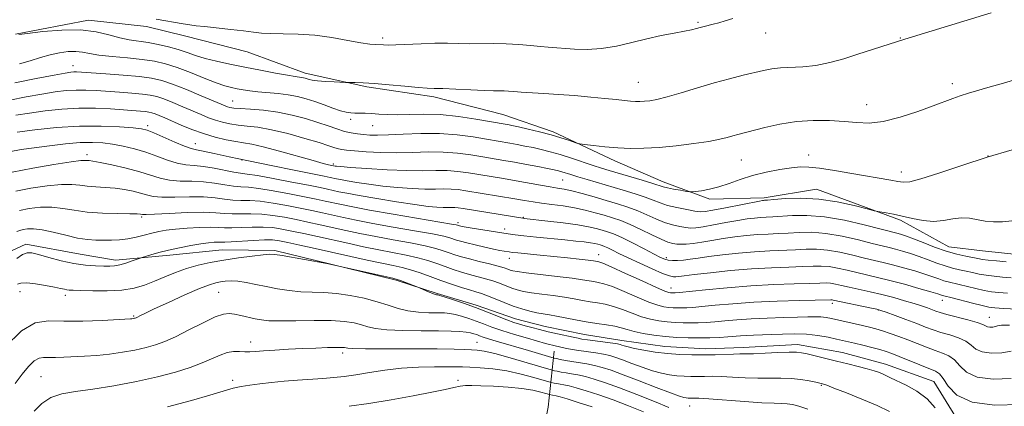
# Model space of a CAD drawing. Extents: x 2152300 to 2155200, y 337300 to 340200.
# Drawn here: x 2154534 to 2154811, y 339791 to 339900 of the extents above; entities that cross this region are included whole.
import ezdxf

# ---------------------------------------------------------------- set-up
doc = ezdxf.new("R2010")
doc.units = 0
doc.header["$MEASUREMENT"] = 0
for name, color, linetype, lineweight in [('DTM HARD BREAKLINE', 7, 'Continuous', 0), ('DTM SPOT ELEVATION', 2, 'Continuous', 13), ('INDEX CONTOUR', 41, 'Continuous', 13), ('INTERMEDIATE CONTOUR', 44, 'Continuous', 0)]:
    doc.layers.add(name, color=color, linetype=linetype, lineweight=lineweight)

msp = doc.modelspace()

# ---------------------------------------------------------------- linework, layer by layer
at = {"layer": 'DTM HARD BREAKLINE', "extrusion": (0.9076977069394833, -0.2821354641403431, 0.3106194660531068), "elevation": 1860293.347963868, "flags": 128}
msp.add_lwpolyline([(964041.5860749588, -606686.3101524008), (964026.0073324053, -606695.9994392912), (964008.9700992843, -606701.7540971948)], dxfattribs=at)
at = {"layer": 'DTM HARD BREAKLINE'}
for points in [[(2154533.11, 339895.68, 1194.04), (2154553.67, 339899.67, 1194.51), (2154569.97, 339897.91, 1195.74), (2154580.99, 339895.15, 1195.65), (2154598.3, 339890.75, 1195.36), (2154614.55, 339884.78, 1194.51), (2154631.87, 339880.9, 1193.76), (2154650.79, 339878.06, 1193.61), (2154670.2, 339873.11, 1193), (2154684.36, 339868.21, 1192.34), (2154701.63, 339860.13, 1191.49), (2154715.25, 339854.19, 1190.59), (2154728.35, 339849.31, 1189.6), (2154743.61, 339849.66, 1188.28), (2154758.38, 339852.13, 1188.75), (2154781.96, 339843.45, 1187.71), (2154795.56, 339835.93, 1186.91), (2154805.02, 339834.77, 1187.15), (2154816.58, 339833.59, 1187)], [(2154527.06, 339832.58, 1173.38), (2154536.05, 339836.69, 1172.49), (2154551.28, 339833.89, 1172.96), (2154561.26, 339832.2, 1172.49), (2154576.53, 339833.61, 1171.45), (2154591.28, 339835.03, 1170.93), (2154606.02, 339834.86, 1170.22), (2154621.76, 339831, 1169.98), (2154640.13, 339826.59, 1169.84), (2154651.66, 339822.78, 1170.13), (2154662.68, 339819.5, 1170.31), (2154673.68, 339815.69, 1170.74), (2154682.08, 339813.49, 1170.74), (2154693.1, 339811.26, 1170.83), (2154703.61, 339809.57, 1170.6), (2154715.69, 339807.86, 1170.74), (2154727.26, 339807.2, 1170.6), (2154737.79, 339807.61, 1170.55), (2154753.06, 339808.49, 1170.55), (2154765.66, 339806.25, 1170.79), (2154777.73, 339802.95, 1170.65), (2154791.36, 339798.07, 1170.93), (2154797.56, 339788, 1171.4)]]:
    msp.add_polyline3d(points, dxfattribs=at)
at = {"layer": 'DTM SPOT ELEVATION'}
for p in [(2154725.08, 339899.03, 1196.19), (2154636.34, 339894.62, 1196.35), (2154744.04, 339896.01, 1195.28), (2154781.98, 339894.6, 1194.06), (2154549.26, 339886.82, 1190.68), (2154708.27, 339882.16, 1194.82), (2154796.56, 339881.84, 1192.41), (2154594.23, 339876.92, 1190.87), (2154772.44, 339875.91, 1192.66), (2154570.33, 339869.94, 1184.37), (2154627.35, 339871.76, 1191.58), (2154633.51, 339869.99, 1191.15), (2154583.66, 339864.97, 1184.75), (2154553.27, 339861.84, 1180.45), (2154756.21, 339861.7, 1190.62), (2154806.58, 339861.5, 1190), (2154596.85, 339860.32, 1184), (2154622.54, 339859.18, 1186.26), (2154737.19, 339860.35, 1191.09), (2154782.23, 339856.96, 1190.59), (2154687.01, 339854.73, 1187.04), (2154568.58, 339844.31, 1175.75), (2154657.58, 339842.7, 1180.36), (2154675.93, 339844.17, 1182.1), (2154670.63, 339840.94, 1180.48), (2154697.14, 339833.72, 1178.68), (2154671.95, 339832.69, 1177.3), (2154716.11, 339832.84, 1182.32), (2154534.38, 339823.34, 1169.28), (2154590.27, 339823.08, 1167.03), (2154717.42, 339824.33, 1178.66), (2154547.15, 339822.27, 1169.57), (2154762.83, 339820.07, 1175.6), (2154793.71, 339820.87, 1179.33), (2154775.75, 339818.13, 1175.93), (2154566.33, 339816.44, 1168.15), (2154806.99, 339816.09, 1178.75), (2154599.22, 339809.14, 1164.6), (2154662.9, 339809.04, 1164.85), (2154625.11, 339806.05, 1163.56), (2154540.27, 339799.46, 1164.95), (2154594.22, 339798.38, 1162.41), (2154657.56, 339798.35, 1160.45), (2154759.72, 339796.94, 1167.85), (2154722.68, 339791.15, 1165.26)]:
    msp.add_point(p, dxfattribs=at)
at = {"layer": 'INDEX CONTOUR', "flags": 128}
for points, elevation in [([(2154532.925, 339882.0420000001), (2154538.919, 339883.2820000001), (2154543.96, 339884.2290000001), (2154547.075, 339884.7810000001), (2154548.672, 339885.0240000001), (2154549.4999, 339885.0880000001), (2154550.289, 339885.0790000001), (2154551.682, 339884.9990000001), (2154558.477, 339884.5450000001), (2154563.399, 339884.1840000001), (2154567.965, 339883.7800000001), (2154571.3979, 339883.3320000001), (2154574.225, 339882.6840000001), (2154577.2981, 339881.6440000001), (2154581.181, 339880.1191000001), (2154585.2891, 339878.4170000001), (2154592.084, 339875.5300000001), (2154592.7499, 339875.2810000001), (2154593.4111, 339875.1040000001), (2154594.473, 339874.9480000001), (2154596.322, 339874.7960000001), (2154599.212, 339874.6151000001), (2154602.868, 339874.3150000001), (2154606.883, 339873.7900000001), (2154610.891, 339872.9760000001), (2154614.683, 339871.9700000001), (2154618.091, 339870.9080000001), (2154620.995, 339869.9150000001), (2154623.458, 339869.0570000001), (2154625.5891, 339868.3880000002), (2154627.493, 339867.9410000001), (2154629.255, 339867.6640000002), (2154630.953, 339867.4830000001), (2154632.722, 339867.347), (2154634.925, 339867.2890000002), (2154637.979, 339867.3670000001), (2154642.148, 339867.5900000001), (2154647.09, 339867.7970000001), (2154652.307, 339867.7800000001), (2154657.334, 339867.4010000001), (2154661.8441, 339866.8010000001), (2154665.539, 339866.1900000001), (2154672.162, 339865.0550000001), (2154674.186, 339864.6870000001), (2154676.38, 339864.2680000001), (2154678.659, 339863.8060000001), (2154680.977, 339863.2950000001), (2154683.455, 339862.6740000001), (2154686.253, 339861.8690000001), (2154689.437, 339860.847), (2154695.5959, 339858.7671000001), (2154697.91, 339858.0160000001), (2154700.046, 339857.3670000001), (2154709.386, 339854.6200000002), (2154712.305, 339853.7380000001), (2154715.251, 339852.8140000001), (2154716.443, 339852.5210000001), (2154718.181, 339852.1700000001), (2154720.135, 339851.8060000001), (2154721.766, 339851.5130000002), (2154722.722, 339851.3560000001), (2154723.388, 339851.3390000001), (2154724.335, 339851.4470000001), (2154725.9989, 339851.6800000001), (2154728.279, 339852.0940000002), (2154730.9381, 339852.7630000002), (2154733.799, 339853.7190000002), (2154736.912, 339854.8310000001), (2154740.386, 339855.9330000001), (2154744.23, 339856.8780000001), (2154748.05, 339857.6180000001), (2154751.349, 339858.1280000001), (2154753.857, 339858.3830000001), (2154756.192, 339858.3521000001), (2154759.195, 339858.0050000001), (2154763.423, 339857.3450000001), (2154768.285, 339856.5240000001), (2154779.315, 339854.6410000001), (2154781.275, 339854.2950000001), (2154782.762, 339854.0740000001), (2154784.592, 339854.2140000001), (2154787.704, 339855.0080000001), (2154792.752, 339856.6310000001), (2154799.2371, 339858.7950000001), (2154806.371, 339861.0940000002), (2154813.406, 339863.1910000001)], 1190), ([(2154532.176, 339856.9270000001), (2154537.958, 339858.0680000001), (2154543.898, 339859.0700000001), (2154548.729, 339859.7940000002), (2154551.528, 339860.1490000001), (2154552.77, 339860.2360000001), (2154553.272, 339860.2040000001), (2154553.796, 339860.154), (2154554.86, 339860.0040000001), (2154556.923, 339859.626), (2154560.234, 339858.9331000001), (2154564.204, 339858.0150000001), (2154568.035, 339857.0020000001), (2154573.776, 339855.2010000001), (2154576.421, 339854.6480000001), (2154579.43, 339854.4260000001), (2154582.695, 339854.3630000001), (2154585.994, 339854.2269000001), (2154589.122, 339853.8610000001), (2154591.957, 339853.3840000001), (2154594.395, 339852.9880000001), (2154596.454, 339852.7950000001), (2154598.632, 339852.6510000001), (2154601.548, 339852.3310000001), (2154605.578, 339851.6840000001), (2154610.126, 339850.8400000001), (2154614.354, 339850.0050000001), (2154617.632, 339849.3330000001), (2154620.169, 339848.7920000001), (2154624.746, 339847.7840000002), (2154627.94, 339847.1340000001), (2154632.701, 339846.2519000001), (2154639.347, 339845.0980000001), (2154655.762, 339842.3190000001), (2154657.073, 339842.077), (2154657.372, 339842.0020000001), (2154657.688, 339841.9020000001), (2154657.9489, 339841.8330000001), (2154658.383, 339841.7340000001), (2154659.271, 339841.5630000001), (2154660.946, 339841.2760000001), (2154671.615, 339839.5701000001), (2154673.582, 339839.2960000001), (2154676.09, 339839.0060000001), (2154679.623, 339838.6450000001), (2154687.591, 339837.8660000001), (2154690.718, 339837.5489000001), (2154693.071, 339837.2860000001), (2154694.786, 339837.0570000001), (2154696.001, 339836.8460000001), (2154696.862, 339836.6480000001), (2154697.516, 339836.4650000001), (2154698.112, 339836.2840000002), (2154698.793, 339836.0350000001), (2154699.702, 339835.6330000001), (2154700.9849, 339835.0000000002), (2154702.813, 339834.0840000001), (2154705.361, 339832.8401000001), (2154708.655, 339831.2860000001), (2154712.135, 339829.7010000001), (2154715.0901, 339828.4290000001), (2154717.001, 339827.722), (2154718.108, 339827.4710000001), (2154718.841, 339827.4770000001), (2154719.661, 339827.5820000001), (2154721.166, 339827.7890000002), (2154723.987, 339828.1410000001), (2154728.513, 339828.6520000001), (2154734.167, 339829.2200000001), (2154740.133, 339829.7140000001), (2154745.6939, 339830.0370000001), (2154750.545, 339830.2280000001), (2154754.479, 339830.3620000001), (2154757.409, 339830.4810000001), (2154759.713, 339830.5120000001), (2154761.884, 339830.349), (2154764.313, 339829.9240000001), (2154766.972, 339829.3190000001), (2154769.727, 339828.6560000001), (2154775.522, 339827.3190000001), (2154779.022, 339826.4590000001), (2154783.103, 339825.376), (2154787.174, 339824.2450000002), (2154790.475, 339823.2970000001), (2154792.456, 339822.7030000002), (2154793.824, 339822.2570000001), (2154794.197, 339822.1520000001), (2154796.548, 339821.5520000001), (2154802.253, 339820.0660000001), (2154804.985, 339819.3799000001), (2154806.866, 339818.972), (2154808.554, 339818.7530000001), (2154810.995, 339818.5710000001), (2154814.847, 339818.3690000001)], 1180), ([(2154533.705, 339825.403), (2154534.651, 339825.7140000001), (2154536.271, 339825.7820000001), (2154538.7381, 339825.5320000001), (2154541.56, 339825.0840000001), (2154544.082, 339824.6090000001), (2154545.806, 339824.2450000002), (2154546.871, 339824.0000000002), (2154547.573, 339823.8500000001), (2154548.245, 339823.7680000001), (2154549.367, 339823.7120000001), (2154551.459, 339823.6391000001), (2154554.826, 339823.5350000001), (2154558.922, 339823.5180000001), (2154562.9921, 339823.7381000001), (2154566.453, 339824.3060000001), (2154569.433, 339825.1760000001), (2154572.233, 339826.2630000002), (2154575.106, 339827.4750000001), (2154578.098, 339828.6980000001), (2154581.206, 339829.8110000001), (2154584.445, 339830.7280000001), (2154587.904, 339831.4850000001), (2154591.688, 339832.154), (2154595.782, 339832.7820000001), (2154599.681, 339833.3219000002), (2154602.755, 339833.7040000001), (2154604.647, 339833.8670000001), (2154606.085, 339833.7900000001), (2154608.066, 339833.4640000001), (2154620.667, 339831.2740000001), (2154639.262, 339827.0700000001), (2154640.42, 339826.7720000001), (2154641.339, 339826.4560000001), (2154646.219, 339824.5910000001), (2154646.683, 339824.4021000001), (2154649.416, 339823.2170000001), (2154650.462, 339822.7890000002), (2154651.134, 339822.5510000001), (2154651.493, 339822.4630000001), (2154651.671, 339822.4500000001), (2154651.85, 339822.4260000001), (2154652.39, 339822.2710000001), (2154653.696, 339821.8540000001), (2154656.036, 339821.0860000001), (2154659.117, 339820.0370000001), (2154662.505, 339818.8200000001), (2154665.811, 339817.5490000001), (2154671.322, 339815.3570000001), (2154673.252, 339814.654), (2154674.848, 339814.1490000001), (2154676.448, 339813.702), (2154678.325, 339813.202), (2154680.498, 339812.6460000001), (2154682.927, 339812.0550000001), (2154685.518, 339811.4580000001), (2154689.97, 339810.4789000001), (2154691.3021, 339810.1970000001), (2154692.422, 339809.9960000001), (2154693.932, 339809.7801), (2154701.059, 339808.8511000001), (2154702.43, 339808.6440000001), (2154703.163, 339808.4860000001), (2154703.664, 339808.3160000001), (2154704.3151, 339808.0800000001), (2154705.399, 339807.7580000001), (2154707.174, 339807.3390000001), (2154709.796, 339806.8310000001), (2154713.021, 339806.3130000001), (2154716.506, 339805.8851000001), (2154719.962, 339805.6220000001), (2154723.339, 339805.5110000001), (2154726.639, 339805.5150000001), (2154729.829, 339805.5950000001), (2154735.064, 339805.7810000001), (2154736.794, 339805.8010000001), (2154738.434, 339805.8070000001), (2154740.662, 339805.8610000001), (2154743.898, 339806.0029000001), (2154747.526, 339806.1770000001), (2154750.669, 339806.3030000001), (2154752.723, 339806.3070000001), (2154754.1641, 339806.1501000001), (2154755.74, 339805.7990000001), (2154764.037, 339803.7809000001), (2154767.184, 339803.0310000001), (2154770.114, 339802.3180000001), (2154772.631, 339801.6600000001), (2154774.588, 339801.0680000001), (2154776.057, 339800.5430000001), (2154777.159, 339800.0839000001), (2154778.0699, 339799.6600000001), (2154779.174, 339799.1200000002), (2154783.535, 339797.0150000001), (2154786.608, 339795.2960000001), (2154789.5061, 339793.1520000001), (2154791.741, 339790.653)], 1170), ([(2154626.961, 339791.077), (2154632.518, 339791.8400000001), (2154638.765, 339792.8630000001), (2154644.954, 339793.9930000001), (2154650.224, 339795.0310000001), (2154653.947, 339795.8221000001), (2154656.412, 339796.3670000001), (2154658.142, 339796.7100000001), (2154659.65, 339796.8920000001), (2154661.43, 339796.9380000001), (2154663.9669, 339796.8740000001), (2154667.545, 339796.7150000001), (2154671.638, 339796.4550000001), (2154675.518, 339796.0790000001), (2154678.59, 339795.5950000001), (2154680.799, 339795.0960000001), (2154682.223, 339794.6930000001), (2154683.303, 339794.376), (2154684.1409, 339794.2010000001), (2154685.2, 339794.0160000001), (2154686.272, 339793.7570000001), (2154688.245, 339793.1830000001), (2154691.377, 339792.1890000001), (2154695.279, 339790.8890000001)], 1160)]:
    msp.add_lwpolyline(points, dxfattribs=dict(at, elevation=elevation))
at = {"layer": 'INTERMEDIATE CONTOUR', "flags": 128}
for points, elevation in [([(2154534.068, 339895.6120000001), (2154536.506, 339895.9360000001), (2154540.783, 339896.4380000001), (2154546.113, 339896.8690000001), (2154551.414, 339896.9180000001), (2154555.827, 339896.3840000001), (2154559.404, 339895.5130000002), (2154562.417, 339894.6620000001), (2154565.127, 339894.0980000001), (2154570.397, 339893.3460000001), (2154573.25, 339892.8210000001), (2154576.147, 339892.153), (2154578.885, 339891.3890000001), (2154581.345, 339890.5740000001), (2154583.762, 339889.7380000001), (2154586.457, 339888.9090000002), (2154589.681, 339888.1030000001), (2154593.419, 339887.2989000001), (2154597.589, 339886.4630000001), (2154602.022, 339885.5890000001), (2154606.219, 339884.7740000001), (2154609.595, 339884.1450000001), (2154611.737, 339883.7860000001), (2154613.585, 339883.5410000001), (2154614.113, 339883.4440000001), (2154614.608, 339883.3130000001), (2154615.689, 339882.9570000001), (2154616.588, 339882.7550000001), (2154618.081, 339882.5660000001), (2154620.288, 339882.4070000001), (2154622.721, 339882.2860000001), (2154625.893, 339882.1600000001), (2154626.563, 339882.1450000001), (2154628.672, 339882.1420000001), (2154630.854, 339882.0740000001), (2154634.033, 339881.8740000001), (2154638.198, 339881.5100000001), (2154642.613, 339881.0840000001), (2154646.366, 339880.7330000001), (2154648.864, 339880.5510000001), (2154650.821, 339880.4730000001), (2154653.2721, 339880.3910000001), (2154656.918, 339880.2300000001), (2154661.122, 339880.0310000001), (2154664.91, 339879.8670000001), (2154667.547, 339879.7890000002), (2154670.512, 339879.7350000001), (2154671.738, 339879.6630000001), (2154673.245, 339879.5500000001), (2154675.309, 339879.4110000001), (2154681.68, 339879.0580000001), (2154685.81, 339878.7910000001), (2154690.346, 339878.4360000001), (2154694.861, 339878.0360000001), (2154698.867, 339877.6450000001), (2154701.991, 339877.3110000001), (2154704.327, 339877.0500000001), (2154706.088, 339876.8710000001), (2154707.481, 339876.7800000001), (2154708.706, 339876.7730000001), (2154709.959, 339876.8420000001), (2154711.457, 339877.0050000001), (2154713.498, 339877.3790000001), (2154716.4019, 339878.1030000001), (2154720.346, 339879.2540000001), (2154724.932, 339880.6460000001), (2154729.616, 339882.0270000001), (2154733.934, 339883.1950000001), (2154737.726, 339884.1420000001), (2154743.483, 339885.5340000002), (2154745.784, 339885.9960000001), (2154748.232, 339886.2750000001), (2154754.521, 339886.5240000001), (2154758.203, 339886.9090000002), (2154762.083, 339887.7090000001), (2154766.058, 339888.8190000001), (2154770.033, 339890.0720000001), (2154783.231, 339894.3440000002), (2154807.529, 339901.6920000001)], 1194), ([(2154572.628, 339899.952), (2154580.291, 339898.6350000001), (2154582.143, 339898.3350000001), (2154583.882, 339898.0950000001), (2154586.24, 339897.8240000001), (2154593.649, 339897.0299000001), (2154597.278, 339896.6130000001), (2154600, 339896.2610000001), (2154602.29, 339896.001), (2154604.889, 339895.8530000001), (2154608.362, 339895.8030000001), (2154612.588, 339895.7070000001), (2154617.271, 339895.3910000001), (2154622.084, 339894.7500000002), (2154626.574, 339893.9660000001), (2154630.257, 339893.2910000001), (2154632.795, 339892.9130000001), (2154634.43, 339892.7660000001), (2154636.568, 339892.6720000001), (2154637.92, 339892.6450000001), (2154640.068, 339892.6900000001), (2154647.167, 339893.0160000001), (2154651.081, 339893.1390000001), (2154654.574, 339893.1450000001), (2154657.76, 339893.0830000001), (2154660.896, 339893.0320000001), (2154667.621, 339893.0560000001), (2154671.135, 339892.9860000001), (2154674.636, 339892.7770000001), (2154677.908, 339892.4920000001), (2154680.7091, 339892.224), (2154682.92, 339892.0399000001), (2154690.281, 339891.5050000001), (2154693.916, 339891.4050000001), (2154697.936, 339891.6460000001), (2154702.142, 339892.3680000001), (2154706.411, 339893.3870000001), (2154710.641, 339894.4390000001), (2154714.698, 339895.3110000001), (2154718.325, 339895.9920000001), (2154721.23, 339896.5220000001), (2154723.2309, 339896.9400000001), (2154724.583, 339897.279), (2154725.652, 339897.5740000001), (2154726.7459, 339897.8590000001), (2154729.3159, 339898.5020000001), (2154730.866, 339898.9160000001), (2154732.671, 339899.4430000001), (2154734.798, 339900.1290000001)], 1196), ([(2154534.229, 339887.327), (2154537.269, 339888.2330000001), (2154540.1169, 339889.1420000001), (2154542.845, 339889.9310000001), (2154545.491, 339890.4920000001), (2154547.959, 339890.7960000001), (2154550.116, 339890.8350000001), (2154551.949, 339890.6170000001), (2154553.914, 339890.2360000001), (2154556.586, 339889.8019000001), (2154560.325, 339889.4000000001), (2154564.624, 339889.0120000001), (2154568.759, 339888.5910000001), (2154572.216, 339888.077), (2154575.3091, 339887.3610000001), (2154578.558, 339886.3180000001), (2154582.3041, 339884.9020000001), (2154586.153, 339883.3689000002), (2154589.533, 339882.0520000001), (2154592.027, 339881.1960000001), (2154593.867, 339880.6970000001), (2154595.443, 339880.3650000001), (2154597.099, 339880.0470000001), (2154599.006, 339879.7360000001), (2154601.288, 339879.4630000001), (2154606.935, 339879.0070000001), (2154609.802, 339878.6840000001), (2154612.399, 339878.2050000001), (2154614.835, 339877.5610000001), (2154617.294, 339876.7550000001), (2154619.882, 339875.8200000001), (2154622.394, 339874.9000000001), (2154624.544, 339874.1700000001), (2154626.142, 339873.7531000001), (2154627.384, 339873.5820000001), (2154628.562, 339873.5420000001), (2154629.918, 339873.5300000001), (2154631.49, 339873.4980000001), (2154633.268, 339873.4120000001), (2154635.265, 339873.2600000001), (2154637.601, 339873.1150000001), (2154640.419, 339873.0700000001), (2154643.837, 339873.1680000001), (2154647.874, 339873.2460000001), (2154652.524, 339873.0891000001), (2154657.647, 339872.5610000001), (2154662.58, 339871.8380000001), (2154670.854, 339870.4250000001), (2154671.586, 339870.2889000001), (2154672.715, 339870.0570000001), (2154674.556, 339869.6510000001), (2154677.283, 339869.0230000001), (2154680.515, 339868.2400000001), (2154683.735, 339867.3980000001), (2154686.499, 339866.5860000001), (2154688.66, 339865.8860000001), (2154691.0049, 339865.0860000001), (2154691.788, 339864.9200000001), (2154693.164, 339864.7320000001), (2154695.616, 339864.4230000001), (2154698.87, 339864.0590000001), (2154702.463, 339863.751), (2154706.061, 339863.5940000002), (2154709.834, 339863.6250000002), (2154714.079, 339863.8710000001), (2154718.927, 339864.3350000001), (2154723.832, 339864.9370000001), (2154728.082, 339865.5750000001), (2154731.15, 339866.1650000001), (2154733.26, 339866.6850000001), (2154734.821, 339867.1290000001), (2154736.247, 339867.5140000001), (2154743.832, 339869.4680000001), (2154748.059, 339870.4100000001), (2154752.715, 339871.1420000001), (2154757.461, 339871.4590000001), (2154762.025, 339871.4240000001), (2154766.154, 339871.1630000001), (2154769.7309, 339870.8351000001), (2154773.196, 339870.7300000001), (2154777.128, 339871.1700000001), (2154781.87, 339872.3500000001), (2154786.832, 339873.952), (2154791.192, 339875.5310000001), (2154796.695, 339877.6400000001), (2154798.785, 339878.3840000001), (2154801.137, 339879.1160000001), (2154807.201, 339880.8620000001), (2154810.97, 339881.972), (2154820.577, 339884.8500000001)], 1192), ([(2154531.482, 339877.1770000001), (2154536.079, 339878.1040000001), (2154540.51, 339878.8840000001), (2154544.246, 339879.4590000001), (2154547.391, 339879.8260000001), (2154550.206, 339879.9940000001), (2154552.938, 339879.9830000001), (2154555.775, 339879.8410000001), (2154562.362, 339879.3820000001), (2154565.821, 339879.1270000001), (2154568.805, 339878.8640000001), (2154571.018, 339878.5750000001), (2154572.8409, 339878.1570000001), (2154574.822, 339877.4860000001), (2154577.354, 339876.4910000001), (2154580.198, 339875.3060000001), (2154585.332, 339873.0880000001), (2154587.404, 339872.2260000001), (2154589.349, 339871.5151000001), (2154591.326, 339870.9369000001), (2154593.419, 339870.4840000001), (2154595.693, 339870.1480000001), (2154598.243, 339869.8860000001), (2154601.291, 339869.5220000001), (2154605.088, 339868.847), (2154609.701, 339867.7370000001), (2154614.462, 339866.4200000001), (2154618.52, 339865.2070000001), (2154621.243, 339864.3430000001), (2154622.895, 339863.7960000001), (2154623.959, 339863.4640000001), (2154624.917, 339863.251), (2154626.242, 339863.0860000001), (2154628.404, 339862.904), (2154631.716, 339862.6680000001), (2154635.864, 339862.4550000001), (2154640.376, 339862.3680000001), (2154644.855, 339862.4610000001), (2154649.205, 339862.5940000002), (2154653.401, 339862.5760000001), (2154657.41, 339862.2720000001), (2154661.157, 339861.7690000001), (2154664.554, 339861.2080000001), (2154670.454, 339860.2099000001), (2154673.471, 339859.6850000001), (2154676.786, 339859.0860000001), (2154680.0451, 339858.4800000001), (2154682.761, 339857.9610000001), (2154684.597, 339857.5930000001), (2154685.8, 339857.3170000001), (2154686.764, 339857.0450000001), (2154689.288, 339856.2330000001), (2154691.265, 339855.6140000001), (2154693.909, 339854.8240000001), (2154704.033, 339851.8640000001), (2154707.35, 339850.8500000001), (2154710.195, 339849.8990000001), (2154712.42, 339849.0440000002), (2154714.368, 339848.2750000001), (2154716.508, 339847.5740000001), (2154719.137, 339846.9310000001), (2154721.869, 339846.3850000001), (2154724.152, 339845.9869000001), (2154725.67, 339845.7870000001), (2154727.073, 339845.8420000001), (2154729.252, 339846.2070000001), (2154732.763, 339846.8890000001), (2154742.308, 339848.7890000002), (2154743.192, 339848.9490000001), (2154743.492, 339848.9860000001), (2154743.77, 339849.0039000001), (2154744.557, 339849.0660000001), (2154746.382, 339849.2210000001), (2154749.61, 339849.4660000001), (2154753.961, 339849.5950000001), (2154758.992, 339849.347), (2154764.22, 339848.5690000001), (2154768.987, 339847.5310000001), (2154772.593, 339846.6090000001), (2154774.598, 339846.0830000001), (2154775.607, 339845.8450000001), (2154777.93, 339845.4550000001), (2154779.9759, 339845.0790000001), (2154782.491, 339844.5450000001), (2154785.334, 339843.8820000001), (2154788.334, 339843.3019000001), (2154791.314, 339843.0660000001), (2154794.124, 339843.327), (2154796.736, 339843.8060000001), (2154799.148, 339844.1170000001), (2154801.382, 339843.9819000001), (2154805.773, 339843.1350000001), (2154808.158, 339842.9210000001), (2154810.6761, 339842.9570000001), (2154813.267, 339843.2300000001)], 1188), ([(2154533.24, 339872.9250000001), (2154537.06, 339873.5389000001), (2154541.417, 339874.1370000001), (2154546.111, 339874.6280000001), (2154550.913, 339874.9010000001), (2154555.586, 339874.8870000001), (2154559.868, 339874.6830000001), (2154568.242, 339874.0700000001), (2154569.645, 339873.9470000001), (2154570.639, 339873.8170000001), (2154571.458, 339873.6300000001), (2154572.347, 339873.3290000001), (2154573.527, 339872.8620000001), (2154575.106, 339872.1940000001), (2154579.742, 339870.1579000002), (2154582.723, 339868.9220000001), (2154585.948, 339867.7480000001), (2154589.242, 339866.7710000001), (2154592.366, 339866.0210000001), (2154595.064, 339865.4990000001), (2154597.255, 339865.1620000001), (2154599.556, 339864.7760000001), (2154602.757, 339864.0600000001), (2154607.323, 339862.8480000001), (2154616.805, 339860.1680000001), (2154619.642, 339859.3930000001), (2154621.153, 339859.0161000001), (2154622.981, 339858.6400000001), (2154623.41, 339858.5790000001), (2154624.639, 339858.4600000001), (2154627.359, 339858.2410000001), (2154631.957, 339857.9080000001), (2154637.594, 339857.5660000001), (2154643.128, 339857.3440000002), (2154647.667, 339857.3250000001), (2154651.332, 339857.3911000001), (2154654.495, 339857.3730000001), (2154657.486, 339857.1440000001), (2154660.469, 339856.7360000001), (2154670.343, 339855.0910000001), (2154673.901, 339854.4790000001), (2154680.723, 339853.2580000001), (2154683.4771, 339852.778), (2154685.5679, 339852.4390000001), (2154687.415, 339852.1130000001), (2154689.577, 339851.6310000001), (2154692.452, 339850.876), (2154695.801, 339849.9340000001), (2154699.227, 339848.9440000001), (2154702.412, 339848.0050000001), (2154705.3431, 339847.0710000001), (2154708.086, 339846.0590000001), (2154710.696, 339844.9260000001), (2154713.191, 339843.7890000002), (2154715.58, 339842.8050000001), (2154717.848, 339842.0930000001), (2154719.899, 339841.6290000001), (2154721.612, 339841.349), (2154722.976, 339841.2111000001), (2154724.413, 339841.2520000001), (2154726.452, 339841.5300000001), (2154729.429, 339842.0640000001), (2154732.894, 339842.7200000001), (2154736.204, 339843.3280000002), (2154738.86, 339843.7550000001), (2154740.936, 339844.0170000001), (2154742.653, 339844.1680000001), (2154744.2509, 339844.2629000001), (2154746.054, 339844.3570000001), (2154751.592, 339844.7110000001), (2154755.659, 339844.7550000001), (2154760.595, 339844.3650000001), (2154766.228, 339843.3830000001), (2154771.761, 339842.1100000001), (2154781.308, 339839.6820000001), (2154782.28, 339839.4130000001), (2154783.647, 339838.9630000001), (2154785.638, 339838.2110000001), (2154788.3791, 339837.1019000001), (2154791.579, 339835.8360000001), (2154794.8441, 339834.6760000001), (2154797.827, 339833.8260000001), (2154800.365, 339833.2549000001), (2154803.751, 339832.597), (2154805.013, 339832.3780000001), (2154806.656, 339832.1740000001), (2154809.023, 339831.9570000001), (2154811.712, 339831.7440000001)], 1186), ([(2154533.611, 339868.1940000001), (2154538.571, 339868.8170000001), (2154544.69, 339869.4410000001), (2154551.145, 339869.8450000001), (2154557.18, 339869.8741000001), (2154562.323, 339869.6439000001), (2154566.169, 339869.3420000001), (2154568.541, 339869.0800000001), (2154570.173, 339868.6980000001), (2154572.024, 339867.9640000001), (2154577.902, 339865.3610000001), (2154580.657, 339864.1960000001), (2154582.511, 339863.5420000001), (2154584.001, 339863.1940000001), (2154585.925, 339862.8250000001), (2154588.946, 339862.1730000001), (2154593.182, 339861.2330000001), (2154598.614, 339860.0630000001), (2154605.03, 339858.7470000001), (2154611.446, 339857.4680000001), (2154619.91, 339855.7930000001), (2154621.577, 339855.4510000001), (2154623.342, 339855.0650000001), (2154624.538, 339854.8230000001), (2154626.373, 339854.4850000001), (2154629.062, 339854.029), (2154632.471, 339853.5110000001), (2154636.378, 339853.0120000001), (2154640.54, 339852.599), (2154644.618, 339852.3040000001), (2154648.253, 339852.1510000001), (2154651.183, 339852.1390000001), (2154653.548, 339852.1820000001), (2154655.589, 339852.1700000001), (2154657.561, 339852.0150000001), (2154659.782, 339851.7040000001), (2154673.522, 339849.4250000001), (2154676.299, 339848.9480000001), (2154678.645, 339848.5590000001), (2154681.065, 339848.2050000001), (2154683.938, 339847.8350000001), (2154687.117, 339847.4070000001), (2154690.328, 339846.8800000001), (2154693.343, 339846.2310000001), (2154696.118, 339845.5090000001), (2154698.657, 339844.7840000002), (2154701.004, 339844.0850000001), (2154703.363, 339843.2850000001), (2154705.976, 339842.2200000001), (2154708.972, 339840.8090000001), (2154712.014, 339839.3030000001), (2154714.651, 339838.0350000001), (2154716.56, 339837.2550000001), (2154717.928, 339836.8720000001), (2154719.0709, 339836.7110000001), (2154720.282, 339836.6340000001), (2154721.752, 339836.6630000001), (2154723.652, 339836.8540000001), (2154726.095, 339837.2390000001), (2154728.975, 339837.7430000001), (2154732.1321, 339838.2660000001), (2154735.411, 339838.7210000001), (2154738.6801, 339839.0840000001), (2154741.813, 339839.3500000001), (2154744.732, 339839.5210000001), (2154747.551, 339839.6470000001), (2154750.43, 339839.7910000001), (2154753.531, 339839.9680000001), (2154757.01, 339840.0080000001), (2154761.024, 339839.6930000001), (2154765.59, 339838.8960000001), (2154770.164, 339837.847), (2154774.065, 339836.8620000001), (2154776.818, 339836.1800000001), (2154778.788, 339835.7080000001), (2154780.546, 339835.2740000001), (2154782.554, 339834.7340000001), (2154784.822, 339834.0570000001), (2154787.25, 339833.2400000001), (2154789.738, 339832.3030000001), (2154792.188, 339831.3570000001), (2154794.504, 339830.5360000001), (2154796.617, 339829.9350000001), (2154798.564, 339829.4900000001), (2154800.411, 339829.099), (2154802.226, 339828.6860000001), (2154804.093, 339828.2740000001), (2154806.099, 339827.9100000001), (2154808.304, 339827.6290000001), (2154810.6601, 339827.4130000001), (2154813.089, 339827.2340000001)], 1184), ([(2154531.293, 339862.6360000001), (2154534.669, 339863.2550000001), (2154538.41, 339863.7990000001), (2154542.715, 339864.3610000001), (2154547.201, 339864.8681000001), (2154551.334, 339865.2090000001), (2154554.735, 339865.2980000001), (2154557.6379, 339865.1440000001), (2154560.429, 339864.7820000001), (2154563.412, 339864.2360000001), (2154566.5551, 339863.4970000001), (2154569.744, 339862.5450000001), (2154572.867, 339861.4070000001), (2154575.828, 339860.2830000001), (2154578.539, 339859.4220000001), (2154580.971, 339858.9839000001), (2154583.3481, 339858.778), (2154585.959, 339858.5260000001), (2154588.962, 339858.0310000001), (2154594.558, 339856.9060000001), (2154596.409, 339856.6180000001), (2154598.278, 339856.3819000002), (2154601.146, 339855.9450000001), (2154605.619, 339855.1410000001), (2154610.825, 339854.1450000001), (2154615.521, 339853.2190000002), (2154618.771, 339852.5630000001), (2154620.873, 339852.1210000001), (2154624.053, 339851.4230000001), (2154626.307, 339850.9680000001), (2154629.7651, 339850.3310000001), (2154634.714, 339849.4790000001), (2154640.303, 339848.5630000001), (2154645.398, 339847.7830000001), (2154649.123, 339847.2890000002), (2154651.643, 339847.0430000001), (2154653.378, 339846.9580000001), (2154654.698, 339846.9530000002), (2154655.763, 339846.972), (2154656.683, 339846.9670000001), (2154657.63, 339846.8870000001), (2154659.04, 339846.6800000001), (2154675.8021, 339843.9460000001), (2154676.1661, 339843.9020000001), (2154682.786, 339843.1800000001), (2154687.131, 339842.6680000001), (2154691.22, 339842.1140000001), (2154694.276, 339841.5810000001), (2154696.44, 339841.0840000001), (2154698.087, 339840.6250000002), (2154699.586, 339840.1700000001), (2154701.299, 339839.5430000001), (2154703.583, 339838.5310000001), (2154706.622, 339837.0260000001), (2154709.892, 339835.3350000001), (2154712.697, 339833.8650000001), (2154714.536, 339832.9290000001), (2154715.702, 339832.4390000001), (2154716.6829, 339832.2100000001), (2154717.879, 339832.0910000001), (2154719.324, 339832.0720000001), (2154720.9609, 339832.1740000001), (2154722.793, 339832.4130000001), (2154725.06, 339832.7670000001), (2154728.06, 339833.2030000002), (2154731.962, 339833.6859000001), (2154736.423, 339834.1520000001), (2154740.973, 339834.5319000001), (2154745.213, 339834.779), (2154752.455, 339835.077), (2154755.47, 339835.2250000001), (2154758.362, 339835.2601000001), (2154761.454, 339835.0210000001), (2154764.952, 339834.4100000001), (2154768.568, 339833.5830000001), (2154771.896, 339832.7590000001), (2154774.665, 339832.097), (2154777.155, 339831.5140000001), (2154779.784, 339830.8660000001), (2154782.828, 339830.0550000001), (2154785.998, 339829.1510000001), (2154788.863, 339828.2680000001), (2154791.097, 339827.5030000001), (2154792.797, 339826.8780000001), (2154794.1641, 339826.3970000001), (2154795.407, 339826.0431000001), (2154798.479, 339825.3260000001), (2154803.173, 339824.1700000001), (2154805.542, 339823.6450000001), (2154807.585, 339823.3000000001), (2154809.607, 339823.0830000001), (2154812.042, 339822.9020000001)], 1182), ([(2154533.207, 339851.5380000001), (2154537.474, 339852.3670000001), (2154542.007, 339853.0500000001), (2154546.023, 339853.4390000001), (2154548.9671, 339853.4451000001), (2154551.194, 339853.2100000001), (2154553.283, 339852.9320000001), (2154555.688, 339852.7580000001), (2154558.356, 339852.6250000002), (2154561.11, 339852.4180000001), (2154563.777, 339852.0510000001), (2154566.215, 339851.5660000001), (2154568.291, 339851.029), (2154569.993, 339850.5150000001), (2154571.797, 339850.1030000001), (2154574.303, 339849.8740000001), (2154577.889, 339849.8680000001), (2154582.043, 339849.9470000001), (2154586.028, 339849.9290000001), (2154589.282, 339849.6910000001), (2154591.921, 339849.347), (2154594.233, 339849.0700000001), (2154596.499, 339848.972), (2154598.985, 339848.9200000001), (2154601.949, 339848.7170000001), (2154605.536, 339848.2270000001), (2154609.426, 339847.5360000001), (2154613.186, 339846.7900000001), (2154616.493, 339846.1030000001), (2154619.465, 339845.4630000001), (2154625.362, 339844.1580000001), (2154628.958, 339843.403), (2154633.561, 339842.5190000001), (2154639.336, 339841.4900000001), (2154645.346, 339840.4440000001), (2154650.377, 339839.5390000002), (2154653.541, 339838.8940000001), (2154655.244, 339838.4550000001), (2154657.115, 339837.8180000001), (2154658.285, 339837.4670000001), (2154659.998, 339837.0150000001), (2154662.392, 339836.4360000001), (2154665.073, 339835.8170000001), (2154667.515, 339835.2800000001), (2154669.308, 339834.9130000001), (2154670.513, 339834.6910000001), (2154671.915, 339834.4690000002), (2154672.786, 339834.3640000001), (2154674.418, 339834.1960000001), (2154680.679, 339833.5869000001), (2154684.548, 339833.2000000001), (2154688.319, 339832.8070000001), (2154691.633, 339832.4450000001), (2154694.1531, 339832.1560000001), (2154695.66, 339831.9670000001), (2154696.782, 339831.7950000001), (2154697.195, 339831.6990000001), (2154698.261, 339831.2990000001), (2154700.636, 339830.2740000001), (2154704.652, 339828.4650000001), (2154709.327, 339826.3390000001), (2154713.353, 339824.5220000001), (2154715.748, 339823.4820000001), (2154716.836, 339823.0710000001), (2154717.27, 339822.9800000001), (2154717.59, 339822.9540000001), (2154718.2089, 339822.9390000001), (2154718.63, 339822.9591000001), (2154719.796, 339823.0680000001), (2154727.119, 339823.8390000001), (2154733.2, 339824.4280000001), (2154739.869, 339824.9590000001), (2154746.346, 339825.3140000001), (2154752.063, 339825.5210000001), (2154756.504, 339825.6469000001), (2154759.348, 339825.7380000001), (2154761.064, 339825.7640000001), (2154762.314, 339825.6770000001), (2154763.675, 339825.4370000001), (2154765.375, 339825.0560000001), (2154767.557, 339824.5519000001), (2154773.451, 339823.2490000001), (2154776.778, 339822.4700000001), (2154780.071, 339821.6270000001), (2154783.141, 339820.7760000001), (2154785.807, 339819.9830000001), (2154787.935, 339819.3000000001), (2154789.58, 339818.7290000001), (2154791.892, 339817.8640000001), (2154793.128, 339817.4530000002), (2154795.017, 339816.9210000001), (2154800.9291, 339815.4019000001), (2154803.555, 339814.6549000001), (2154805.112, 339814.077), (2154805.901, 339813.6779000001), (2154806.446, 339813.4390000001), (2154807.152, 339813.3420000001), (2154807.954, 339813.3690000001), (2154808.668, 339813.4970000001), (2154809.267, 339813.6920000001), (2154810.3441, 339813.8630000001), (2154812.645, 339813.904)], 1178), ([(2154534.239, 339846.1480000001), (2154536.991, 339846.6669000001), (2154540.115, 339847.0300000001), (2154543.317, 339847.0840000001), (2154546.406, 339846.7410000001), (2154549.618, 339846.1830000001), (2154553.2931, 339845.6600000001), (2154557.579, 339845.3620000001), (2154561.853, 339845.2460000001), (2154565.2969, 339845.2100000001), (2154567.319, 339845.1700000001), (2154568.226, 339845.1160000001), (2154568.847, 339845.0060000001), (2154569.817, 339845.0050000001), (2154572.185, 339845.1000000001), (2154576.348, 339845.3100000001), (2154581.39, 339845.5310000001), (2154586.063, 339845.6300000001), (2154589.442, 339845.5200000001), (2154591.885, 339845.3100000001), (2154594.07, 339845.1520000001), (2154596.545, 339845.1500000001), (2154599.339, 339845.1891000001), (2154602.351, 339845.1030000001), (2154605.494, 339844.7700000001), (2154608.727, 339844.2320000001), (2154612.019, 339843.5760000001), (2154615.354, 339842.8730000001), (2154618.761, 339842.1330000001), (2154625.978, 339840.5311000001), (2154629.976, 339839.6720000001), (2154634.42, 339838.7850000001), (2154639.325, 339837.8820000001), (2154644.177, 339837.001), (2154648.33, 339836.1870000001), (2154651.32, 339835.4690000002), (2154653.414, 339834.8320000001), (2154655.061, 339834.2500000002), (2154656.6719, 339833.6920000001), (2154658.496, 339833.1211000002), (2154660.742, 339832.4980000001), (2154663.5, 339831.8040000001), (2154666.37, 339831.1040000001), (2154668.832, 339830.4840000001), (2154670.4989, 339830.0080000001), (2154671.532, 339829.6590000002), (2154672.226, 339829.4010000001), (2154672.929, 339829.1900000001), (2154674.2119, 339828.9570000001), (2154676.697, 339828.626), (2154685.414, 339827.6040000001), (2154689.658, 339827.0840000001), (2154692.5789, 339826.6721000001), (2154694.428, 339826.3640000001), (2154695.731, 339826.1350000001), (2154696.989, 339825.9260000001), (2154698.606, 339825.5350000001), (2154700.961, 339824.7250000001), (2154704.249, 339823.3690000001), (2154707.925, 339821.7820000001), (2154711.2619, 339820.3910000001), (2154713.713, 339819.5180000001), (2154715.447, 339819.0801000001), (2154716.8141, 339818.8880000002), (2154718.105, 339818.7860000001), (2154719.371, 339818.7350000001), (2154720.602, 339818.7250000001), (2154721.867, 339818.7570000001), (2154723.549, 339818.8659000001), (2154726.109, 339819.0989000001), (2154729.899, 339819.4770000001), (2154734.848, 339819.9220000001), (2154740.773, 339820.3320000001), (2154747.344, 339820.6290000001), (2154753.625, 339820.8190000001), (2154762.415, 339821.0170000001), (2154762.744, 339821.0040000001), (2154763.036, 339820.9510000001), (2154773.788, 339818.6920000001), (2154775.374, 339818.3460000001), (2154776.484, 339818.0310000001), (2154777.974, 339817.5040000001), (2154780.45, 339816.6000000001), (2154783.519, 339815.4670000001), (2154786.536, 339814.3330000001), (2154789.025, 339813.3750000002), (2154791.18, 339812.5690000001), (2154793.364, 339811.8460000001), (2154795.815, 339811.1300000001), (2154798.277, 339810.3430000001), (2154800.369, 339809.404), (2154801.873, 339808.2880000001), (2154803.2179, 339807.1920000001), (2154804.996, 339806.3680000001), (2154807.585, 339806.0150000001), (2154810.525, 339806.1120000001), (2154813.144, 339806.5830000001)], 1176), ([(2154533.527, 339840.2480000001), (2154534.3291, 339840.5200000001), (2154535.271, 339840.7590000001), (2154536.508, 339840.9660000001), (2154538.2241, 339841.0100000001), (2154540.611, 339840.7290000001), (2154543.742, 339840.0370000001), (2154547.225, 339839.1560000001), (2154550.545, 339838.3860000001), (2154553.319, 339837.9550000001), (2154555.671, 339837.7970000001), (2154557.854, 339837.7791000001), (2154560.075, 339837.8000000001), (2154562.36, 339837.9020000001), (2154564.691, 339838.1610000001), (2154567.038, 339838.6220000001), (2154569.322, 339839.1960000001), (2154571.456, 339839.7620000001), (2154573.426, 339840.2250000001), (2154575.523, 339840.5930000001), (2154578.115, 339840.9000000001), (2154581.4, 339841.1660000001), (2154584.898, 339841.3611000001), (2154587.96, 339841.4390000001), (2154590.154, 339841.3820000001), (2154591.919, 339841.2760000001), (2154593.908, 339841.2340000001), (2154596.59, 339841.327), (2154599.692, 339841.4580000001), (2154602.753, 339841.4900000001), (2154605.453, 339841.3129000001), (2154608.027, 339840.9280000001), (2154610.8519, 339840.3610000001), (2154614.215, 339839.6430000001), (2154618.057, 339838.8040000001), (2154626.595, 339836.9050000001), (2154630.9939, 339835.9410000001), (2154635.28, 339835.0510000001), (2154643.009, 339833.5590000001), (2154646.282, 339832.8340000001), (2154649.099, 339832.0440000002), (2154651.584, 339831.2100000001), (2154653.906, 339830.3740000001), (2154656.203, 339829.5720000001), (2154658.498, 339828.8230000001), (2154660.7839, 339828.1420000001), (2154665.242, 339826.9480000001), (2154667.32, 339826.3350000001), (2154669.241, 339825.6580000001), (2154672.65, 339824.3410000001), (2154674.222, 339823.8290000001), (2154675.976, 339823.4020000001), (2154678.211, 339823.0099000001), (2154681.101, 339822.6120000001), (2154684.333, 339822.1961000001), (2154687.472, 339821.7580000001), (2154690.183, 339821.3010000001), (2154692.531, 339820.8600000001), (2154694.679, 339820.4749000001), (2154696.783, 339820.153), (2154698.952, 339819.7720000001), (2154701.286, 339819.1760000001), (2154703.845, 339818.2720000001), (2154706.523, 339817.2249000001), (2154709.172, 339816.2590000001), (2154711.678, 339815.5540000001), (2154714.057, 339815.0890000001), (2154716.359, 339814.7970000001), (2154718.6211, 339814.6180000001), (2154720.838, 339814.528), (2154722.994, 339814.5110000001), (2154725.103, 339814.5550000001), (2154727.302, 339814.6650000001), (2154729.755, 339814.8520000001), (2154732.615, 339815.1130000001), (2154735.985, 339815.404), (2154739.952, 339815.6690000002), (2154744.483, 339815.8649000001), (2154749.06, 339816.0050000001), (2154753.041, 339816.1139000001), (2154755.954, 339816.2050000001), (2154758.014, 339816.2480000001), (2154759.6011, 339816.2000000001), (2154761.066, 339816.0270000001), (2154762.626, 339815.7320000001), (2154771.348, 339813.7890000002), (2154773.302, 339813.3320000001), (2154775.091, 339812.8680000001), (2154776.9589, 339812.3100000001), (2154779.0979, 339811.5910000001), (2154781.485, 339810.724), (2154784.047, 339809.7410000001), (2154789.3, 339807.6620000001), (2154791.711, 339806.7700000001), (2154793.8161, 339806.0560000001), (2154795.625, 339805.2840000002), (2154797.183, 339804.153), (2154798.635, 339802.4980000001), (2154800.536, 339800.7060000001), (2154803.545, 339799.2980000001), (2154808.017, 339798.6891000001), (2154813.0961, 339798.8560000001)], 1174), ([(2154533.5, 339832.6520000001), (2154535.103, 339833.7250000001), (2154536.358, 339834.2300000001), (2154537.679, 339834.2010000001), (2154539.593, 339833.722), (2154542.455, 339832.9060000001), (2154545.938, 339831.9810000001), (2154549.541, 339831.2000000001), (2154552.833, 339830.7550000001), (2154555.655, 339830.5750000001), (2154557.9191, 339830.5260000001), (2154559.607, 339830.5090000001), (2154560.998, 339830.5840000001), (2154562.4459, 339830.847), (2154564.181, 339831.3460000001), (2154565.943, 339831.9450000001), (2154568.171, 339832.7571000001), (2154568.762, 339832.9540000001), (2154569.631, 339833.2170000001), (2154571.179, 339833.6730000001), (2154573.385, 339834.2870000001), (2154576.125, 339834.9780000001), (2154579.231, 339835.6710000001), (2154582.378, 339836.2950000001), (2154585.194, 339836.7810000001), (2154587.3931, 339837.0810000001), (2154589, 339837.2260000001), (2154590.123, 339837.2640000001), (2154590.945, 339837.2491000001), (2154591.962, 339837.2440000001), (2154593.745, 339837.3161000001), (2154600.046, 339837.7260000001), (2154603.155, 339837.876), (2154605.411, 339837.8560000001), (2154607.328, 339837.6230000001), (2154609.684, 339837.1470000001), (2154613.076, 339836.4130000001), (2154617.353, 339835.4750000001), (2154632.011, 339832.2109000001), (2154636.139, 339831.3170000001), (2154639.304, 339830.6660000001), (2154641.84, 339830.1170000001), (2154644.235, 339829.4820000001), (2154646.878, 339828.6180000001), (2154649.754, 339827.5870000001), (2154652.751, 339826.4970000001), (2154655.734, 339825.4510000001), (2154658.501, 339824.5250000001), (2154660.825, 339823.7860000001), (2154662.593, 339823.2589000001), (2154664.1141, 339822.7910000001), (2154665.809, 339822.1850000001), (2154667.983, 339821.3070000001), (2154670.491, 339820.278), (2154673.074, 339819.2809000001), (2154675.514, 339818.4671000001), (2154677.741, 339817.847), (2154679.726, 339817.3940000001), (2154681.489, 339817.0730000001), (2154683.251, 339816.7880000001), (2154685.286, 339816.4310000001), (2154690.633, 339815.3560000001), (2154693.628, 339814.8140000001), (2154696.577, 339814.3800000001), (2154699.297, 339814.0090000001), (2154701.611, 339813.626), (2154703.442, 339813.1760000001), (2154705.121, 339812.6680000001), (2154707.082, 339812.1280000001), (2154709.643, 339811.5890000001), (2154712.668, 339811.0980000001), (2154715.903, 339810.7050000001), (2154719.136, 339810.4500000001), (2154722.305, 339810.3210000001), (2154725.3859, 339810.2970000001), (2154728.34, 339810.3530000001), (2154731.055, 339810.4640000001), (2154733.401, 339810.6040000001), (2154736.994, 339810.8840000001), (2154738.6989, 339810.9970000001), (2154740.658, 339811.0830000001), (2154745.6751, 339811.2690000001), (2154748.803, 339811.404), (2154752.173, 339811.4750000001), (2154755.565, 339811.3620000001), (2154758.767, 339810.9930000001), (2154761.613, 339810.4750000001), (2154763.949, 339809.9610000001), (2154769.052, 339808.7910000001), (2154771.361, 339808.2390000001), (2154773.893, 339807.6160000001), (2154776.191, 339807.0180000001), (2154777.967, 339806.4990000001), (2154779.597, 339805.9280000001), (2154781.624, 339805.126), (2154787.423, 339802.7529000001), (2154791.817, 339800.9810000001), (2154792.974, 339800.224), (2154793.997, 339798.9020000001), (2154795.396, 339796.7090000001), (2154797.853, 339794.2200000001), (2154802.095, 339792.2280000001), (2154808.45, 339791.3621000001), (2154815.6661, 339791.599)], 1172), ([(2154530.224, 339807.8220000001), (2154534.774, 339812.2880000001), (2154538.691, 339814.528), (2154542.4379, 339815.1010000001), (2154546.746, 339815.0000000002), (2154552.03, 339815.0300000001), (2154557.449, 339815.2330000001), (2154565.485, 339815.6630000001), (2154565.858, 339815.6940000001), (2154566.356, 339815.7740000001), (2154566.5739, 339815.8230000001), (2154566.77, 339815.8790000001), (2154567.016, 339815.9801000002), (2154567.4011, 339816.1710000001), (2154568.08, 339816.5230000001), (2154569.476, 339817.2140000001), (2154572.076, 339818.4460000001), (2154576.106, 339820.3020000001), (2154580.729, 339822.3800000001), (2154584.846, 339824.1570000001), (2154587.638, 339825.2460000001), (2154589.406, 339825.7840000002), (2154590.733, 339826.0440000002), (2154592.12, 339826.2370000001), (2154593.739, 339826.3310000001), (2154595.682, 339826.2330000001), (2154598.013, 339825.8820000001), (2154600.6899, 339825.349), (2154603.643, 339824.7360000001), (2154606.797, 339824.1420000001), (2154610.06, 339823.6410000001), (2154613.331, 339823.3040000001), (2154616.557, 339823.1560000001), (2154619.857, 339823.0490000001), (2154623.394, 339822.7910000001), (2154627.249, 339822.2390000001), (2154631.162, 339821.4400000001), (2154634.794, 339820.4909000001), (2154637.909, 339819.4960000001), (2154640.704, 339818.5860000001), (2154643.483, 339817.9000000001), (2154646.441, 339817.5320000001), (2154649.343, 339817.3980000001), (2154651.847, 339817.3680000001), (2154653.728, 339817.3260000001), (2154655.24, 339817.1930000001), (2154656.751, 339816.9050000001), (2154658.548, 339816.4160000001), (2154660.5671, 339815.7680000001), (2154662.659, 339815.0220000001), (2154664.749, 339814.2250000001), (2154667.0669, 339813.3540000001), (2154669.913, 339812.3710000001), (2154673.425, 339811.2739000001), (2154677.069, 339810.1990000001), (2154682.149, 339808.7570000001), (2154683.329, 339808.4389000001), (2154684.129, 339808.2409000001), (2154686.878, 339807.6320000001), (2154688.126, 339807.3690000001), (2154689.656, 339807.0740000001), (2154691.564, 339806.7560000001), (2154696.294, 339806.0730000001), (2154698.496, 339805.7170000001), (2154700.258, 339805.3380000001), (2154701.892, 339804.8460000001), (2154703.842, 339804.1370000001), (2154706.413, 339803.1570000001), (2154709.346, 339802.0690000001), (2154712.244, 339801.0890000001), (2154714.796, 339800.3860000001), (2154717.042, 339799.9370000001), (2154719.111, 339799.6680000001), (2154721.109, 339799.5160000001), (2154723.061, 339799.4521000001), (2154724.969, 339799.4540000001), (2154726.876, 339799.4950000002), (2154728.99, 339799.5200000001), (2154731.557, 339799.4680000001), (2154734.729, 339799.3049000001), (2154738.27, 339799.1050000001), (2154741.849, 339798.9680000001), (2154745.2, 339798.9560000001), (2154748.31, 339798.9729000001), (2154751.231, 339798.8830000001), (2154753.968, 339798.5940000002), (2154756.347, 339798.1980000001), (2154758.143, 339797.8320000001), (2154760.021, 339797.4170000001), (2154760.339, 339797.3260000001), (2154761.232, 339797.0050000001), (2154763.276, 339796.224), (2154766.799, 339794.8410000001), (2154771.144, 339793.0840000001), (2154775.402, 339791.2670000001), (2154778.86, 339789.6520000001)], 1168), ([(2154533.033, 339797.5210000001), (2154534.965, 339800.0800000001), (2154536.778, 339802.2930000001), (2154538.378, 339803.876), (2154539.726, 339804.6470000001), (2154541.016, 339804.8440000002), (2154542.5, 339804.8100000001), (2154544.383, 339804.8230000001), (2154546.698, 339804.9110000001), (2154552.559, 339805.1870000001), (2154555.978, 339805.4020000001), (2154559.572, 339805.7470000001), (2154563.21, 339806.2600000001), (2154566.698, 339806.8990000001), (2154569.829, 339807.5940000002), (2154572.511, 339808.3290000001), (2154575.121, 339809.2740000001), (2154578.156, 339810.6470000001), (2154581.906, 339812.5450000001), (2154585.844, 339814.5670000001), (2154589.24, 339816.1900000001), (2154591.58, 339817.0220000001), (2154593.216, 339817.1940000001), (2154594.72, 339816.9680000001), (2154596.525, 339816.5750000001), (2154600.467, 339815.6980000001), (2154602.262, 339815.3610000001), (2154604.398, 339815.1440000001), (2154607.515, 339815.0660000001), (2154611.984, 339815.1200000002), (2154617.101, 339815.1980000001), (2154621.896, 339815.1650000001), (2154625.612, 339814.9210000001), (2154628.352, 339814.5040000001), (2154630.432, 339813.9860000001), (2154632.229, 339813.4400000001), (2154634.3589, 339812.9430000001), (2154637.501, 339812.5730000001), (2154642.043, 339812.3840000001), (2154647.23, 339812.3170000001), (2154652.022, 339812.2870000001), (2154655.606, 339812.2250000001), (2154658.089, 339812.1150000001), (2154659.806, 339811.9550000001), (2154661.06, 339811.7460000001), (2154662.017, 339811.4980000001), (2154662.812, 339811.224), (2154663.599, 339810.9259000001), (2154664.613, 339810.5600000001), (2154666.107, 339810.0710000001), (2154668.265, 339809.4190000002), (2154677.348, 339806.7570000001), (2154683.925, 339804.8010000001), (2154684.595, 339804.6190000001), (2154685.23, 339804.4780000001), (2154686.291, 339804.2550000001), (2154687.783, 339803.9620000001), (2154689.6, 339803.6450000001), (2154693.781, 339802.9960000001), (2154695.933, 339802.5840000001), (2154698.086, 339802.0320000001), (2154700.621, 339801.2060000001), (2154704.02, 339799.9570000001), (2154708.511, 339798.2330000001), (2154713.293, 339796.3790000001), (2154717.314, 339794.8390000001), (2154719.796, 339793.9420000001), (2154721.063, 339793.5600000001), (2154721.716, 339793.4500000001), (2154722.256, 339793.4090000002), (2154722.783, 339793.3920000001), (2154723.923, 339793.3950000001), (2154725.265, 339793.3390000001), (2154728.051, 339793.1560000001), (2154738.106, 339792.403), (2154743.037, 339792.0750000001), (2154746.441, 339791.9220000001), (2154748.601, 339791.8730000001), (2154750.129, 339791.8130000001), (2154751.595, 339791.6200000002), (2154753.415, 339791.1450000001), (2154755.964, 339790.2290000001)], 1166), ([(2154538.346, 339789.6970000001), (2154540.506, 339791.8590000001), (2154543.029, 339793.5790000001), (2154546.1321, 339794.6121000001), (2154550.018, 339795.2370000001), (2154554.888, 339795.8640000001), (2154560.782, 339796.8100000001), (2154567.1, 339798.0250000001), (2154573.085, 339799.3660000001), (2154578.129, 339800.7110000001), (2154582.244, 339802.0270000001), (2154585.594, 339803.3000000001), (2154590.637, 339805.5049000001), (2154592.631, 339806.1830000001), (2154594.447, 339806.4510000001), (2154596.105, 339806.4510000001), (2154597.602, 339806.3790000001), (2154599.002, 339806.3940000001), (2154600.635, 339806.5020000001), (2154602.903, 339806.6750000001), (2154606.067, 339806.8820000001), (2154609.843, 339807.099), (2154613.81, 339807.3020000001), (2154617.57, 339807.4710000001), (2154620.827, 339807.5900000001), (2154623.307, 339807.6480000001), (2154624.838, 339807.6360000001), (2154625.649, 339807.5730000001), (2154626.548, 339807.3830000001), (2154628.015, 339807.2990000001), (2154631.518, 339807.2470000001), (2154637.627, 339807.2360000001), (2154644.977, 339807.2420000001), (2154651.724, 339807.2300000001), (2154656.447, 339807.1750000001), (2154659.428, 339807.0910000001), (2154661.371, 339807.0020000001), (2154662.978, 339806.8920000001), (2154664.927, 339806.5940000002), (2154667.891, 339805.9020000001), (2154672.221, 339804.7110000001), (2154676.985, 339803.327), (2154683.141, 339801.4970000001), (2154684.1061, 339801.222), (2154684.65, 339801.0959), (2154685.447, 339800.9280000001), (2154686.569, 339800.7080000001), (2154687.935, 339800.4700000001), (2154689.489, 339800.2280000001), (2154691.278, 339799.9160000001), (2154693.371, 339799.4500000001), (2154695.867, 339798.7440000001), (2154698.984, 339797.7110000001), (2154702.963, 339796.2650000001), (2154707.84, 339794.4020000001), (2154712.801, 339792.4390000001), (2154716.823, 339790.7750000001)], 1164), ([(2154575.821, 339790.9610000001), (2154582.615, 339792.7070000001), (2154587.751, 339794.2120000001), (2154591.539, 339795.3780000001), (2154594.327, 339796.1500000001), (2154596.623, 339796.6430000001), (2154598.974, 339797.0170000001), (2154601.811, 339797.3989000001), (2154605.103, 339797.7860000001), (2154608.702, 339798.1400000001), (2154612.449, 339798.4370000001), (2154619.575, 339798.9230000001), (2154622.629, 339799.1660000001), (2154625.587, 339799.4800000001), (2154628.833, 339799.9330000001), (2154632.656, 339800.5540000001), (2154636.988, 339801.2210000001), (2154641.666, 339801.7731000001), (2154646.469, 339802.0880000001), (2154650.937, 339802.2110000001), (2154654.548, 339802.2250000001), (2154657, 339802.2000000001), (2154658.861, 339802.1420000001), (2154660.921, 339802.0440000002), (2154663.786, 339801.8820000001), (2154667.339, 339801.5720000001), (2154671.28, 339801.0110000001), (2154675.28, 339800.1590000002), (2154678.876, 339799.2120000001), (2154683.705, 339797.7990000001), (2154684.603, 339797.6020000001), (2154685.355, 339797.4550000001), (2154686.27, 339797.2950000001), (2154687.345, 339797.1220000001), (2154688.775, 339796.8370000001), (2154690.808, 339796.3170000001), (2154693.622, 339795.4660000001), (2154697.132, 339794.3000000001), (2154701.181, 339792.8590000001), (2154705.543, 339791.2120000001), (2154709.702, 339789.5260000001)], 1162)]:
    msp.add_lwpolyline(points, dxfattribs=dict(at, elevation=elevation))

doc.saveas('drawing.dxf')
